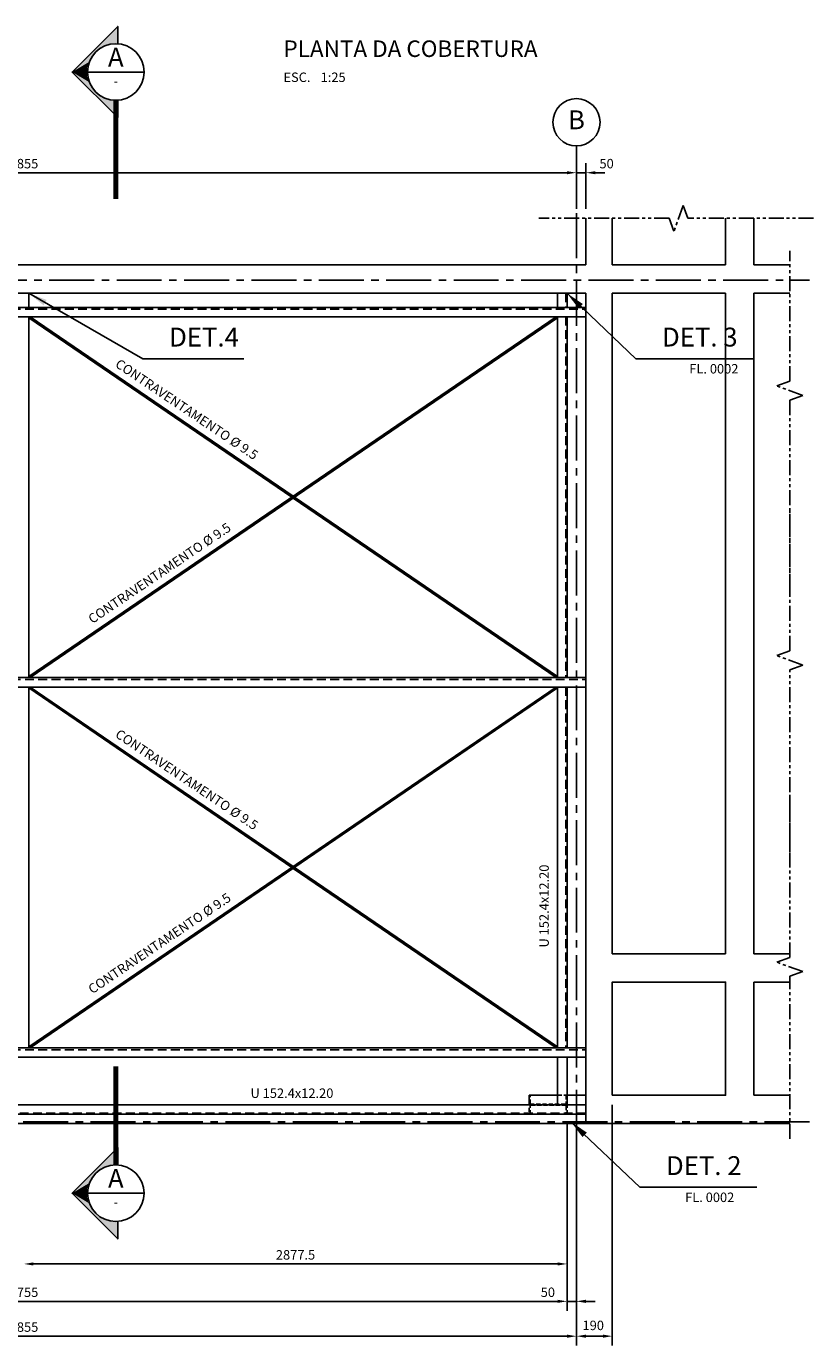
# Model space of a CAD drawing. Units: millimetres. Extents: x 16521 to 54171, y -18541 to -4534.
# Drawn here: x 24605 to 28777, y -18265 to -11277 of the extents above; entities that cross this region are included whole.
import ezdxf
from ezdxf.enums import TextEntityAlignment as Align

# ---------------------------------------------------------------- set-up
doc = ezdxf.new("R2010")
doc.units = ezdxf.units.MM
doc.header["$LTSCALE"] = 250
doc.header["$PDMODE"] = 3
for name, pattern in [('CENTER2', [28.575000000000003, 19.05, -3.175, 3.175, -3.175]), ('DASHDOTX2', [2, 1, -0.5, 0, -0.5]), ('HIDDEN', [0.375, 0.25, -0.125]), ('PHANTOM2', [31.750000000000004, 15.875, -3.175, 3.175, -3.175, 3.175, -3.175])]:
    doc.linetypes.add(name, pattern=pattern)
for name, color, linetype in [('Corte', 31, 'PHANTOM2'), ('cota', 1, 'Continuous'), ('Eixo', 1, 'CENTER2'), ('Metálica', 3, 'Continuous'), ('Proj', 1, 'HIDDEN'), ('Simb', 30, 'Continuous'), ('Texto', 2, 'Continuous'), ('Vista', 30, 'Continuous')]:
    doc.layers.add(name, color=color, linetype=linetype)
doc.styles.add('ROMANS', font='romans.shx')
doc.styles.add('Simplex', font='simplex.shx')
doc.dimstyles.new('80-25 Metal', dxfattribs={"dimtxt": 50, "dimasz": 50, "dimexe": 50, "dimexo": 50, "dimgap": 16.666, "dimtad": 1, "dimzin": 9, "dimdsep": 46, "dimtxsty": 'Simplex', "dimcen": 50, "dimclrd": 256, "dimclre": 31, "dimclrt": 2, "dimadec": 0, "dimazin": 0, "dimtfac": 1, "dimtix": 1, "dimtmove": 2, "dimatfit": 3, "dimfxl": 0, "dimarcsym": 0})
doc.dimstyles.new('80-50-Metal', dxfattribs={"dimtxt": 100, "dimasz": 100, "dimexe": 100, "dimexo": 100, "dimgap": 33.333, "dimtad": 1, "dimzin": 9, "dimdsep": 46, "dimtxsty": 'Simplex', "dimcen": 100, "dimclrd": 256, "dimclre": 31, "dimclrt": 2, "dimadec": 0, "dimazin": 0, "dimtfac": 1, "dimtix": 1, "dimtmove": 2, "dimatfit": 0, "dimfxl": 0, "dimarcsym": 0})

# ---------------------------------------------------------------- blocks, each defined once
blk = doc.blocks.new('Indic_Eixo')
at = {"layer": 'Simb', "color": 2}
blk.add_circle((9.184699323636489e-17, 0.5), 0.5, dxfattribs=at)
at = {"layer": 'Simb', "color": 5, "style": 'ROMANS'}
blk.add_attdef('EX', text='', height=0.4, dxfattribs=at).set_placement((9.184699323636489e-17, 0.5), align=Align.MIDDLE)
blk = doc.blocks.new('*D186')
at = {"layer": 'cota', "color": 31, "lineweight": -2}
for p, q in [((21665.31455252216, -17128.91312093768), (21665.31455252216, -18264.78985195472)), ((27520.31455252216, -17939.0905955703), (27520.31455252216, -18264.78985195472))]:
    blk.add_line(p, q, dxfattribs=at)
at = {"layer": 'cota', "lineweight": -2}
blk.add_line((21715.31455252216, -18214.78985195472), (27470.31455252216, -18214.78985195472), dxfattribs=at)
at = {"layer": 'cota'}
for points in [[(21715.31455252216, -18206.45651862139), (21715.31455252216, -18223.12318528806), (21665.31455252216, -18214.78985195472)], [(27470.31455252216, -18206.45651862139), (27470.31455252216, -18223.12318528806), (27520.31455252216, -18214.78985195472)]]:
    blk.add_solid(points, dxfattribs=at)
at = {"layer": 'Defpoints', "color": 0}
for p in [(21665.31455252216, -17078.91312093768), (27520.31455252216, -17889.0905955703), (27520.31455252216, -18214.78985195472)]:
    blk.add_point(p, dxfattribs=at)
at = {"layer": 'cota', "color": 2, "insert": (24592.81455252216, -18173.12385195472), "char_height": 50, "attachment_point": 5, "style": 'Simplex'}
blk.add_mtext('5855', dxfattribs=at)
blk = doc.blocks.new('*D188')
at = {"layer": 'cota', "color": 31, "lineweight": -2}
for p, q in [((27470.31455252263, -17088.91312093768), (27470.31455252263, -18080.25460286979)), ((27520.31455252216, -17138.91312093745), (27520.31455252216, -18080.25460286979))]:
    blk.add_line(p, q, dxfattribs=at)
at = {"layer": 'cota', "lineweight": -2}
for p, q in [((27420.31455252263, -18030.25460286979), (27370.31455252263, -18030.25460286979)), ((27470.31455252263, -18030.25460286979), (27520.31455252216, -18030.25460286979)), ((27570.31455252216, -18030.25460286979), (27620.31455252216, -18030.25460286979))]:
    blk.add_line(p, q, dxfattribs=at)
at = {"layer": 'cota'}
for points in [[(27420.31455252263, -18021.92126953646), (27420.31455252263, -18038.58793620312), (27470.31455252263, -18030.25460286979)], [(27570.31455252216, -18021.92126953646), (27570.31455252216, -18038.58793620312), (27520.31455252216, -18030.25460286979)]]:
    blk.add_solid(points, dxfattribs=at)
at = {"layer": 'Defpoints', "color": 0}
for p in [(27470.31455252263, -17038.91312093768), (27520.31455252216, -17088.91312093745), (27520.31455252216, -18030.25460286979)]:
    blk.add_point(p, dxfattribs=at)
at = {"layer": 'cota', "color": 2, "insert": (27368.68528697107, -17988.58860286979), "char_height": 50, "attachment_point": 5, "style": 'Simplex'}
blk.add_mtext('50', dxfattribs=at)
blk = doc.blocks.new('*D189')
at = {"layer": 'cota', "color": 31, "lineweight": -2}
for p, q in [((27710.31455252216, -16988.91312093745), (27710.31455252216, -18264.78985195472)), ((27520.31455252216, -17138.91312093745), (27520.31455252216, -18264.78985195472))]:
    blk.add_line(p, q, dxfattribs=at)
at = {"layer": 'cota', "lineweight": -2}
blk.add_line((27570.31455252216, -18214.78985195472), (27660.31455252216, -18214.78985195472), dxfattribs=at)
at = {"layer": 'cota'}
for points in [[(27570.31455252216, -18206.45651862139), (27570.31455252216, -18223.12318528806), (27520.31455252216, -18214.78985195472)], [(27660.31455252216, -18206.45651862139), (27660.31455252216, -18223.12318528806), (27710.31455252216, -18214.78985195472)]]:
    blk.add_solid(points, dxfattribs=at)
at = {"layer": 'Defpoints', "color": 0}
for p in [(27710.31455252216, -16938.91312093745), (27520.31455252216, -17088.91312093745), (27710.31455252216, -18214.78985195472)]:
    blk.add_point(p, dxfattribs=at)
at = {"layer": 'cota', "color": 2, "insert": (27609.24236862859, -18164.15981520242), "char_height": 50, "attachment_point": 5, "style": 'Simplex'}
blk.add_mtext('190', dxfattribs=at)
blk = doc.blocks.new('*D190')
at = {"layer": 'cota', "color": 31, "lineweight": -2}
for p, q in [((21715.31455252216, -17088.91312093768), (21715.31455252216, -18080.25460286979)), ((27470.31455252263, -17088.91312093768), (27470.31455252263, -18080.25460286979))]:
    blk.add_line(p, q, dxfattribs=at)
at = {"layer": 'cota', "lineweight": -2}
blk.add_line((21765.31455252216, -18030.25460286979), (27420.31455252263, -18030.25460286979), dxfattribs=at)
at = {"layer": 'cota'}
for points in [[(21765.31455252216, -18021.92126953646), (21765.31455252216, -18038.58793620312), (21715.31455252216, -18030.25460286979)], [(27420.31455252263, -18021.92126953646), (27420.31455252263, -18038.58793620312), (27470.31455252263, -18030.25460286979)]]:
    blk.add_solid(points, dxfattribs=at)
at = {"layer": 'Defpoints', "color": 0}
for p in [(21715.31455252216, -17038.91312093768), (27470.31455252263, -17038.91312093768), (27470.31455252263, -18030.25460286979)]:
    blk.add_point(p, dxfattribs=at)
at = {"layer": 'cota', "color": 2, "insert": (24592.8145525224, -17988.58860286979), "char_height": 50, "attachment_point": 5, "style": 'Simplex'}
blk.add_mtext('5755', dxfattribs=at)
blk = doc.blocks.new('*D191')
at = {"layer": 'cota', "color": 31, "lineweight": -2}
for p, q in [((21665.31455252216, -12490.76110507656), (21665.31455252216, -12002.42563610526)), ((27520.31455252216, -12243.89033404444), (27520.31455252216, -12002.42563610526))]:
    blk.add_line(p, q, dxfattribs=at)
at = {"layer": 'cota', "lineweight": -2}
blk.add_line((21715.31455252216, -12052.42563610526), (27470.31455252216, -12052.42563610526), dxfattribs=at)
at = {"layer": 'cota'}
for points in [[(21715.31455252216, -12044.09230277193), (21715.31455252216, -12060.7589694386), (21665.31455252216, -12052.42563610526)], [(27470.31455252216, -12044.09230277193), (27470.31455252216, -12060.7589694386), (27520.31455252216, -12052.42563610526)]]:
    blk.add_solid(points, dxfattribs=at)
at = {"layer": 'Defpoints', "color": 0}
for p in [(27520.31455252216, -12052.42563610526), (27520.31455252216, -12293.89033404444), (21665.31455252216, -12540.76110507656)]:
    blk.add_point(p, dxfattribs=at)
at = {"layer": 'cota', "color": 2, "insert": (24592.81455252216, -12010.75963610526), "char_height": 50, "attachment_point": 5, "style": 'Simplex'}
blk.add_mtext('5855', dxfattribs=at)
blk = doc.blocks.new('*D192')
at = {"layer": 'cota', "color": 31, "lineweight": -2}
for p, q in [((27520.31455252216, -12243.89033404444), (27520.31455252216, -12002.42563610526)), ((27570.31455252216, -12243.89033404444), (27570.31455252216, -12002.42563610526))]:
    blk.add_line(p, q, dxfattribs=at)
at = {"layer": 'cota', "lineweight": -2}
for p, q in [((27470.31455252216, -12052.42563610526), (27420.31455252216, -12052.42563610526)), ((27520.31455252216, -12052.42563610526), (27570.31455252216, -12052.42563610526)), ((27620.31455252216, -12052.42563610526), (27670.31455252216, -12052.42563610526))]:
    blk.add_line(p, q, dxfattribs=at)
at = {"layer": 'cota'}
for points in [[(27470.31455252216, -12044.09230277193), (27470.31455252216, -12060.7589694386), (27520.31455252216, -12052.42563610526)], [(27620.31455252216, -12044.09230277193), (27620.31455252216, -12060.7589694386), (27570.31455252216, -12052.42563610526)]]:
    blk.add_solid(points, dxfattribs=at)
at = {"layer": 'Defpoints', "color": 0}
for p in [(27570.31455252216, -12052.42563610526), (27520.31455252216, -12293.89033404444), (27570.31455252216, -12293.89033404444)]:
    blk.add_point(p, dxfattribs=at)
at = {"layer": 'cota', "color": 2, "insert": (27680.02947972475, -12010.75963610526), "char_height": 50, "attachment_point": 5, "style": 'Simplex'}
blk.add_mtext('50', dxfattribs=at)
blk = doc.blocks.new('*D196')
at = {"layer": 'cota', "color": 31, "lineweight": -2}
blk.add_line((27470.31455252263, -17138.91312093768), (27470.31455252263, -17882.25378501936), dxfattribs=at)
at = {"layer": 'cota', "lineweight": -2}
blk.add_line((24642.8145525224, -17832.25378501936), (27420.31455252263, -17832.25378501936), dxfattribs=at)
at = {"layer": 'cota'}
for points in [[(24642.8145525224, -17823.92045168603), (24642.8145525224, -17840.58711835269), (24592.8145525224, -17832.25378501936)], [(27420.31455252263, -17823.92045168603), (27420.31455252263, -17840.58711835269), (27470.31455252263, -17832.25378501936)]]:
    blk.add_solid(points, dxfattribs=at)
at = {"layer": 'Defpoints', "color": 0}
for p in [(27470.31455252263, -17088.91312093768), (24592.8145525224, -17832.25378501936), (27470.31455252263, -17832.25378501936)]:
    blk.add_point(p, dxfattribs=at)
at = {"layer": 'cota', "color": 2, "insert": (26031.56455252251, -17790.58778501936), "char_height": 50, "attachment_point": 5, "style": 'Simplex'}
blk.add_mtext('2877.5', dxfattribs=at)
blk = doc.blocks.new('*U51', base_point=(3.888444817175775, 43.85273028913593))
at = {"color": 0}
for points in [[(4.615243832711237, 44.57952930467136), (3.888444817175775, 43.85273028913593), (4.270523833307732, 44.18646489074121)], [(4.615243832711237, 44.57952930467136), (4.270523833307732, 44.18646489074121), (4.32598940835233, 44.2419304657858)], [(4.615243832711237, 44.57952930467136), (4.32598940835233, 44.2419304657858), (4.390243832711272, 44.28692189808526)], [(4.615243832711237, 44.57952930467136), (4.390243832711272, 44.28692189808526), (4.461334768214722, 44.32007214573592)], [(4.615243832711237, 44.57952930467136), (4.461334768214722, 44.32007214573592), (4.537102152761154, 44.34037395523776)], [(4.615243832711237, 44.57952930467136), (4.537102152761154, 44.34037395523776), (4.615243832711273, 44.34721046638226)], [(4.959963832114813, 44.18646489074121), (5.004955264414271, 44.12221046638226), (4.615243832711237, 44.57952930467136), (5.342042848246696, 43.85273028913593)], [(4.904498257070216, 44.2419304657858), (4.959963832114813, 44.18646489074121), (4.615243832711237, 44.57952930467136)], [(4.840243832711272, 44.28692189808526), (4.904498257070216, 44.2419304657858), (4.615243832711237, 44.57952930467136)], [(4.769152897207824, 44.32007214573592), (4.840243832711272, 44.28692189808526), (4.615243832711237, 44.57952930467136)], [(4.693385512661392, 44.34037395523776), (4.769152897207824, 44.32007214573592), (4.615243832711237, 44.57952930467136)], [(4.615243832711273, 44.34721046638226), (4.693385512661392, 44.34037395523776), (4.615243832711237, 44.57952930467136)], [(3.888444817175775, 43.85273028913593), (4.225532401008275, 44.12221046638226), (4.270523833307732, 44.18646489074121)], [(3.888444817175775, 43.85273028913593), (4.192382153357614, 44.05111953087881), (4.225532401008275, 44.12221046638226)], [(3.888444817175775, 43.85273028913593), (4.172080343855779, 43.97535214633238), (4.192382153357614, 44.05111953087881)], [(3.888444817175775, 43.85273028913593), (4.165243832711273, 43.89721046638226), (4.172080343855779, 43.97535214633238)], [(5.004955264414271, 44.12221046638226), (5.038105512064932, 44.05111953087881), (5.342042848246696, 43.85273028913593)], [(5.038105512064932, 44.05111953087881), (5.058407321566767, 43.97535214633238), (5.342042848246696, 43.85273028913593)], [(5.058407321566767, 43.97535214633238), (5.065243832711273, 43.89721046638226), (5.342042848246696, 43.85273028913593)], [(3.888444817175775, 43.85273028913593), (4.167447546625585, 43.85273028913593), (4.165243832711273, 43.89721046638226)], [(5.065243832711273, 43.89721046638226), (5.06304011879696, 43.85273028913593), (5.342042848246696, 43.85273028913593)]]:
    blk.add_solid(points, dxfattribs=at)
blk = doc.blocks.new('Corte6A-vert-sup-esq')
at = {"layer": 'Simb'}
blk.add_line((0.5985000000000582, 0), (-0.598500000000115, 0), dxfattribs=at)
at = {"layer": 'Simb', "color": 1}
blk.add_lwpolyline([(0.04121821910973722, 0.5955690604940287), (0.04121821910973722, 0.9666426906622121), (-0.9254244715524464, 8.526512829121202e-14), (0.04121821910973722, -0.9666426906621837), (0.04121821910973722, -0.595569060493915)], dxfattribs=at)
at = {"layer": 'Simb', "color": 252, "linetype": 'DASHDOTX2', "ltscale": 0.5, "const_width": 0.1}
blk.add_lwpolyline([(0, -0.5953967402360831), (0, -2.688261431259804)], dxfattribs=at)
at = {"layer": 'Simb'}
blk.add_circle((0, 0), 0.6, dxfattribs=at)
at = {"layer": 'Simb', "color": 252, "extrusion": (0, 0, -1), "xscale": -1.330000000000041, "yscale": 1.330000000000041, "zscale": -26.6, "rotation": 270}
blk.add_blockref('*U51', (-0.04121821910973722, -0.9666426906621837), dxfattribs=at)
at = {"layer": 'Simb', "color": 5, "style": 'ROMANS'}
blk.add_attdef('CR', text='', height=0.4, dxfattribs=at).set_placement((0, 0.2625792632253763), align=Align.MIDDLE)
at = {"layer": 'Simb', "color": 2, "style": 'ROMANS', "width": 1.016822002451043}
blk.add_attdef('FOLHA', text='', height=0.2, dxfattribs=at).set_placement((-0.4648329154061912, -0.3146739171658055), (0.4648329154061912, -0.3146739171658055), align=Align.FIT)
at = {"layer": 'Simb', "color": 2, "style": 'ROMANS'}
blk.add_attdef('SN', text='', height=0.2, dxfattribs=at).set_placement((0, -0.2151980981502675), align=Align.MIDDLE)
blk = doc.blocks.new('*U53', base_point=(3.888444817175775, 43.85273028913593))
at = {"color": 0}
for points in [[(4.615243832711237, 44.57952930467136), (3.888444817175775, 43.85273028913593), (4.270523833307732, 44.18646489074121)], [(4.615243832711237, 44.57952930467136), (4.270523833307732, 44.18646489074121), (4.32598940835233, 44.2419304657858)], [(4.615243832711237, 44.57952930467136), (4.32598940835233, 44.2419304657858), (4.390243832711272, 44.28692189808526)], [(4.615243832711237, 44.57952930467136), (4.390243832711272, 44.28692189808526), (4.461334768214722, 44.32007214573592)], [(4.615243832711237, 44.57952930467136), (4.461334768214722, 44.32007214573592), (4.537102152761154, 44.34037395523776)], [(4.615243832711237, 44.57952930467136), (4.537102152761154, 44.34037395523776), (4.615243832711273, 44.34721046638226)], [(4.959963832114813, 44.18646489074121), (5.004955264414271, 44.12221046638226), (4.615243832711237, 44.57952930467136), (5.342042848246696, 43.85273028913593)], [(4.904498257070216, 44.2419304657858), (4.959963832114813, 44.18646489074121), (4.615243832711237, 44.57952930467136)], [(4.840243832711272, 44.28692189808526), (4.904498257070216, 44.2419304657858), (4.615243832711237, 44.57952930467136)], [(4.769152897207824, 44.32007214573592), (4.840243832711272, 44.28692189808526), (4.615243832711237, 44.57952930467136)], [(4.693385512661392, 44.34037395523776), (4.769152897207824, 44.32007214573592), (4.615243832711237, 44.57952930467136)], [(4.615243832711273, 44.34721046638226), (4.693385512661392, 44.34037395523776), (4.615243832711237, 44.57952930467136)], [(3.888444817175775, 43.85273028913593), (4.225532401008275, 44.12221046638226), (4.270523833307732, 44.18646489074121)], [(3.888444817175775, 43.85273028913593), (4.192382153357614, 44.05111953087881), (4.225532401008275, 44.12221046638226)], [(3.888444817175775, 43.85273028913593), (4.172080343855779, 43.97535214633238), (4.192382153357614, 44.05111953087881)], [(3.888444817175775, 43.85273028913593), (4.165243832711273, 43.89721046638226), (4.172080343855779, 43.97535214633238)], [(5.004955264414271, 44.12221046638226), (5.038105512064932, 44.05111953087881), (5.342042848246696, 43.85273028913593)], [(5.038105512064932, 44.05111953087881), (5.058407321566767, 43.97535214633238), (5.342042848246696, 43.85273028913593)], [(5.058407321566767, 43.97535214633238), (5.065243832711273, 43.89721046638226), (5.342042848246696, 43.85273028913593)], [(3.888444817175775, 43.85273028913593), (4.167447546625585, 43.85273028913593), (4.165243832711273, 43.89721046638226)], [(5.065243832711273, 43.89721046638226), (5.06304011879696, 43.85273028913593), (5.342042848246696, 43.85273028913593)]]:
    blk.add_solid(points, dxfattribs=at)
blk = doc.blocks.new('Corte8A-vert-inf-esq')
at = {"layer": 'Simb'}
blk.add_line((0.5985000000000582, 0), (-0.598500000000115, 0), dxfattribs=at)
at = {"layer": 'Simb', "color": 252, "linetype": 'DASHDOTX2', "ltscale": 0.5, "const_width": 0.1}
blk.add_lwpolyline([(0, 0.5953967402360831), (0, 2.688261431259804)], dxfattribs=at)
at = {"layer": 'Simb', "color": 1}
blk.add_lwpolyline([(0.04121821910973722, -0.5955690604940571), (0.04121821910973722, -0.9666426906622121), (-0.9254244715524464, -2.842170943040401e-14), (0.04121821910973722, 0.9666426906621837), (0.04121821910973722, 0.5970789800466036)], dxfattribs=at)
at = {"layer": 'Simb'}
blk.add_circle((0, 0), 0.6, dxfattribs=at)
at = {"layer": 'Simb', "color": 252, "extrusion": (0, 0, -1), "xscale": 1.330000000000041, "yscale": 1.330000000000041, "zscale": -26.6, "rotation": 270}
blk.add_blockref('*U53', (-0.04121821910973722, 0.9666426906621837), dxfattribs=at)
at = {"layer": 'Simb', "color": 5, "style": 'ROMANS'}
blk.add_attdef('CR', text='', height=0.4, dxfattribs=at).set_placement((0, 0.2625792632253763), align=Align.MIDDLE)
at = {"layer": 'Simb', "color": 2, "style": 'ROMANS', "width": 1.016822002451043}
blk.add_attdef('FOLHA', text='', height=0.2, dxfattribs=at).set_placement((-0.4648329154061912, -0.3146739171658055), (0.4648329154061912, -0.3146739171658055), align=Align.FIT)
at = {"layer": 'Simb', "color": 2, "style": 'ROMANS'}
blk.add_attdef('SN', text='', height=0.2, dxfattribs=at).set_placement((0, -0.2151980981502675), align=Align.MIDDLE)
blk = doc.blocks.new('Titulo Desenho')
at = {"layer": 'Simb', "color": 2, "style": 'Simplex'}
blk.add_text('ESC.', height=0.2, dxfattribs=at).set_placement((0, -0.5303491740493769))
at = {"layer": 'Simb', "color": 5, "style": 'Simplex'}
blk.add_attdef('TITULO', (0, 0), '', height=0.35, dxfattribs=at)
at = {"layer": 'Simb', "color": 2, "style": 'Simplex'}
blk.add_attdef('ESCALA', (0.7882682324856347, -0.5303491740493769), '', height=0.2, dxfattribs=at)

msp = doc.modelspace()

# ---------------------------------------------------------------- linework, layer by layer
at = {"layer": 'Corte', "ltscale": 0.02}
for p, q in [((28086.32898690653, -12225.20339855787), (28036.32898690653, -12362.57726953042)), ((28111.32898690653, -12293.89033404415), (28086.32898690653, -12225.20339855787)), ((28036.32898690653, -12362.57726953042), (28011.32898690653, -12293.89033404415)), ((28581.6935686928, -13181.51165284569), (28650.38050417908, -13156.51165284569)), ((28719.06743966535, -13231.51165284569), (28581.6935686928, -13181.51165284569)), ((28650.38050417908, -13256.51165284569), (28719.06743966535, -13231.51165284569)), ((28581.6935686928, -14610.36451648815), (28650.38050417908, -14585.36451648815)), ((28719.06743966535, -14660.36451648815), (28581.6935686928, -14610.36451648815)), ((28650.38050417908, -14685.36451648815), (28719.06743966535, -14660.36451648815)), ((28581.6935686928, -16233.5414670749), (28650.38050417908, -16208.5414670749)), ((28719.06743966535, -16283.5414670749), (28581.6935686928, -16233.5414670749)), ((28650.38050417908, -16308.5414670749), (28719.06743966535, -16283.5414670749))]:
    msp.add_line(p, q, dxfattribs=at)
for points in [[(28011.32898690648, -12293.89033404444), (27321.00647879392, -12293.89033404444)], [(28777.14041251365, -12293.89033404444), (28111.32898690648, -12293.89033404444)], [(28650.38050417879, -13156.51165284563), (28650.38050417879, -12466.18914473307)], [(28650.38050417879, -14289.75895118745), (28650.38050417879, -13256.51165284563)], [(28650.38050417879, -14585.36451648809), (28650.38050417879, -13826.45700995503)], [(28650.38050417879, -15650.02681640942), (28650.38050417879, -14685.36451648809)], [(28650.38050417879, -16208.54146707484), (28650.38050417879, -15346.75656384765)], [(28650.38050417879, -17170.32637030203), (28650.38050417879, -16308.54146707484)]]:
    msp.add_lwpolyline(points, dxfattribs=at)
at = {"layer": 'Eixo', "ltscale": 0.05}
for p, q in [((27520.31455252216, -11910.14534285206), (27520.31455252216, -18254.53695124984)), ((20797.58312507234, -12620.76110507656), (28755.55306258953, -12620.76110507656)), ((28755.55306258953, -17078.91312093768), (20797.58312507234, -17078.91312093768))]:
    msp.add_line(p, q, dxfattribs=at)
at = {"layer": 'Metálica', "ltscale": 0.5}
for p, q in [((24617.8145525224, -12765.66753049268), (24617.8145525224, -12690.76110507656)), ((27420.31455252263, -12690.76110507656), (27420.31455252263, -12765.66753049269)), ((27470.31455252263, -12690.76110507656), (27470.31455252263, -12765.66753049269)), ((21715.31455252216, -12765.66753049268), (27570.31455252216, -12765.66753049268)), ((21715.31455252216, -12815.60514743657), (27570.31455252216, -12815.60514743658)), ((24617.8145525224, -14726.5233310741), (24617.8145525224, -12815.60514743657)), ((27420.31455252263, -12815.60514743657), (27420.31455252263, -14726.5233310741)), ((27470.31455252263, -12815.60514743657), (27470.31455252263, -14726.5233310741)), ((21715.31455252216, -14726.5233310741), (27570.31455252216, -14726.5233310741)), ((21715.31455252216, -14776.46094801799), (27570.31455252216, -14776.46094801799)), ((24617.8145525224, -16687.37913165551), (24617.8145525224, -14776.46094801799)), ((27420.31455252263, -14776.46094801799), (27420.31455252263, -16687.37913165551)), ((27470.31455252263, -14776.46094801799), (27470.31455252263, -16687.37913165551)), ((21715.31455252216, -16687.37913165551), (27570.31455252216, -16687.37913165551)), ((21715.31455252216, -16737.3167485994), (27570.31455252216, -16737.3167485994)), ((27420.31455252263, -16737.3167485994), (27420.31455252263, -16988.91312093768)), ((27470.31455252263, -16737.3167485994), (27470.31455252263, -16988.91312093768)), ((27570.31455252216, -17038.91312093768), (21715.31455252216, -17038.91312093768)), ((27570.31455252216, -16988.91312093768), (21765.31455252216, -16988.91312093768))]:
    msp.add_line(p, q, dxfattribs=at)
at = {"layer": 'Metálica', "color": 30}
for p, q in [((24617.8145525224, -14721.37936353666), (27412.77055134708, -12815.60514743658)), ((24617.8145525224, -12820.74911497402), (26011.52055134698, -13771.06423925533)), ((24625.35855369792, -12815.60514743657), (26019.0645525225, -13765.92027171789)), ((24625.35855369792, -14726.5233310741), (27420.3145525226, -12820.74911497402)), ((26019.0645525225, -13776.20820679278), (27412.7705513471, -14726.5233310741)), ((26026.60855369802, -13771.06423925533), (27420.31455252261, -14721.37936353666)), ((24617.8145525224, -16682.23516411807), (27412.77055134708, -14776.46094801799)), ((24617.8145525224, -14781.60491555543), (26011.52055134698, -15731.92003983675)), ((24625.35855369792, -14776.46094801799), (26019.0645525225, -15726.77607229931)), ((24625.35855369791, -16687.37913165551), (27420.3145525226, -14781.60491555544)), ((26019.0645525225, -15737.06400737419), (27412.7705513471, -16687.37913165551)), ((26026.60855369802, -15731.92003983675), (27420.31455252261, -16682.23516411807))]:
    msp.add_line(p, q, dxfattribs=at)
at = {"layer": 'Metálica'}
for p, q in [((27570.31455252216, -14726.5233310741), (27570.31455252216, -14776.46094801799)), ((27570.31455252216, -17038.91312093768), (27570.31455252216, -16988.91312093768))]:
    msp.add_line(p, q, dxfattribs=at)
at = {"layer": 'Metálica', "ltscale": 0.5}
msp.add_lwpolyline([(27270.31455252263, -16988.91312093745), (27270.31455252263, -16938.91312093745), (27420.31455252263, -16938.91312093745)], dxfattribs=at)
at = {"layer": 'Proj', "ltscale": 0.75}
for p, q in [((27464.31455252262, -12690.76110507656), (27464.31455252262, -12765.66753049269)), ((21715.31455252216, -12775.66753049268), (27570.31455252216, -12775.66753049268)), ((27464.31455252262, -12815.60514743658), (27464.31455252263, -14726.5233310741)), ((21715.31455252216, -14736.5233310741), (27570.31455252216, -14736.5233310741)), ((27464.31455252263, -14776.46094801799), (27464.31455252263, -16687.37913165551)), ((21715.31455252216, -16697.3791316555), (27570.31455252216, -16697.37913165551)), ((27570.31455252216, -17032.91312093768), (21721.31455252216, -17032.91312093768))]:
    msp.add_line(p, q, dxfattribs=at)
at = {"layer": 'Proj', "ltscale": 0.35}
msp.add_line((27420.31455252263, -16938.91312093745), (27465.11455252263, -16938.91312093768), dxfattribs=at)
msp.add_lwpolyline([(27465.11455252263, -16995.36312093767), (27465.11455252263, -17038.91312093768), (27470.31455252263, -17038.91312093768), (27470.31455252263, -16938.91312093768), (27465.11455252263, -16938.91312093768), (27465.11455252263, -16982.46312093768, -0.414213562373095), (27460.81455252263, -16986.76312093768), (27279.81455252263, -16986.76312093768, -0.414213562373095), (27275.51455252263, -16982.46312093768), (27275.51455252263, -16938.91312093768), (27270.31455252263, -16938.91312093768), (27270.31455252263, -17038.91312093768), (27275.51455252263, -17038.91312093768), (27275.51455252263, -16995.36312093768, -0.414213562373095), (27279.81455252263, -16991.06312093768), (27460.81455252264, -16991.06312093768, -0.414213562373095)], format="xyb", close=True, dxfattribs=at)
at = {"layer": 'Vista', "ltscale": 0.4}
for p, q in [((27570.31455252216, -12540.76110507656), (27570.31455252216, -12293.89033404444)), ((27710.31455252216, -12540.76110507656), (27710.31455252216, -12293.89033404444)), ((28310.31455252216, -12540.76110507656), (28310.31455252216, -12293.89033404444)), ((28460.31455252216, -12540.76110507656), (28460.31455252216, -12293.89033404444)), ((21291.84184803214, -12540.76110507656), (27570.31455252216, -12540.76110507656)), ((27710.31455252216, -12540.76110507656), (28310.31455252217, -12540.76110507656)), ((28460.31455252216, -12540.76110507656), (28650.38050417879, -12540.76110507656)), ((21291.84184803214, -12690.76110507656), (27570.31455252216, -12690.76110507656)), ((27570.31455252216, -17088.91312093745), (27570.31455252216, -12690.76110507656)), ((27710.31455252216, -16188.91312093745), (27710.31455252216, -12690.76110507656)), ((27710.31455252216, -12690.76110507656), (28310.31455252217, -12690.76110507656)), ((28310.31455252216, -16188.91312093745), (28310.31455252216, -12690.76110507656)), ((28460.31455252216, -16188.91312093745), (28460.31455252216, -12690.76110507656)), ((28460.31455252216, -12690.76110507656), (28650.38050417879, -12690.76110507656)), ((27710.31455252216, -16188.91312093745), (28310.31455252216, -16188.91312093745)), ((28460.31455252216, -16188.91312093745), (28650.38050417879, -16188.91312093745)), ((28460.31455252216, -16938.91312093745), (28460.31455252216, -16338.91312093768)), ((28460.31455252216, -16338.91312093745), (28650.38050417879, -16338.91312093745)), ((27470.31455252263, -16938.91312093745), (27570.31455252216, -16938.91312093745)), ((28460.31455252217, -16938.91312093745), (28650.38050417879, -16938.91312093745)), ((21296.55658381438, -17088.91312093745), (28650.38050417879, -17088.91312093745))]:
    msp.add_line(p, q, dxfattribs=at)
at = {"layer": 'Vista', "color": 3, "linetype": 'ByBlock'}
msp.add_lwpolyline([(27710.31455252216, -16938.91312093745), (28310.31455252216, -16938.91312093745), (28310.31455252216, -16338.91312093768), (27710.31455252216, -16338.91312093768)], close=True, dxfattribs=at)

# ---------------------------------------------------------------- block references
at = {"layer": 'cota', "xscale": 250, "yscale": 250, "zscale": 250}
msp.add_blockref('Indic_Eixo', (27520.31455252216, -11910.14534285206), dxfattribs=at).add_auto_attribs({'EX': 'B'})
at = {"layer": 'Simb', "xscale": 250, "yscale": 250, "zscale": 250}
for name, p, values in [('Corte6A-vert-sup-esq', (25079.30421887884, -11518.96015771083), {'CR': 'A', 'SN': '-'}), ('Titulo Desenho', (25967.58838890889, -11439.2517449565), {'TITULO': '%%UPLANTA DA COBERTURA', 'ESCALA': '1:25'}), ('Corte8A-vert-inf-esq', (25079.30421887884, -17457.57092765658), {'CR': 'A', 'SN': '-'})]:
    msp.add_blockref(name, p, dxfattribs=at).add_auto_attribs(values)

# ---------------------------------------------------------------- texts
at = {"layer": 'cota', "color": 3, "char_height": 100, "width": 1453.720547515491, "attachment_point": 7, "style": 'Simplex'}
for s, insert in [('DET.4', (25361.86623484857, -13004.22537811241)), ('DET. 3', (27973.97008045918, -13004.22537811286)), ('DET. 2', (27994.93733770925, -17392.66943158208))]:
    msp.add_mtext(s, dxfattribs=dict(at, insert=insert))
at = {"layer": 'Texto', "style": 'ROMANS'}
for s, rotation, p in [('CONTRAVENTAMENTO Ø 9.5', 326.0000000000001, (25451.94716514878, -13311.11941494691)), ('CONTRAVENTAMENTO Ø 9.5', 34, (25314.33943340743, -14178.50318306244)), ('CONTRAVENTAMENTO Ø 9.5', 326.0000000000001, (25451.94716514878, -15271.97521552833)), ('U 152.4x12.20', 90, (27355.17188073429, -15936.56561431948)), ('CONTRAVENTAMENTO Ø 9.5', 34, (25314.33943340742, -16139.35898364386))]:
    msp.add_text(s, height=50, rotation=rotation, dxfattribs=at).set_placement(p, align=Align.MIDDLE)
for p in [(28118.26031370478, -13115.79998138715), (28096.3704280977, -17504.24403485637)]:
    msp.add_text('FL. 0002', height=50, dxfattribs=at).set_placement(p)
msp.add_text('U 152.4x12.20', height=50, dxfattribs=at).set_placement((26012.69191914464, -16934.27434981685), align=Align.MIDDLE)

# ---------------------------------------------------------------- dimensions: what is measured, and where the dimension line sits
at = {"layer": 'cota'}
for base, p1, p2, picture, middle in [((27520.31455252216, -12052.42563610526), (21665.31455252216, -12540.76110507656), (27520.31455252216, -12293.89033404444), '*D191', (24592.81455252216, -12010.75963610526)), ((27470.31455252263, -18030.25460286979), (21715.31455252216, -17038.91312093768), (27470.31455252263, -17038.91312093768), '*D190', (24592.8145525224, -17988.58860286979)), ((27520.31455252216, -18214.78985195472), (21665.31455252216, -17078.91312093768), (27520.31455252216, -17889.0905955703), '*D186', (24592.81455252216, -18173.12385195472)), ((27470.31455252263, -17832.25378501936), (24592.8145525224, -17832.25378501936), (27470.31455252263, -17088.91312093768), '*D196', (26031.56455252251, -17790.58778501936))]:
    dim = msp.add_linear_dim(base=base, p1=p1, p2=p2, dimstyle='80-25 Metal', dxfattribs=at)
    dim.commit()
    dim.dimension.update_dxf_attribs({"geometry": picture, "text_midpoint": middle})
for base, p1, p2, picture, middle in [((27570.31455252216, -12052.42563610526), (27520.31455252216, -12293.89033404444), (27570.31455252216, -12293.89033404444), '*D192', (27680.02947972475, -12010.75963610526)), ((27710.31455252216, -18214.78985195472), (27520.31455252216, -17088.91312093745), (27710.31455252216, -16938.91312093745), '*D189', (27609.24236862859, -18164.15981520242)), ((27520.31455252216, -18030.25460286979), (27470.31455252263, -17038.91312093768), (27520.31455252216, -17088.91312093745), '*D188', (27368.68528697107, -17988.58860286979))]:
    dim = msp.add_linear_dim(base=base, p1=p1, p2=p2, dimstyle='80-25 Metal', dxfattribs=at)
    dim.commit()
    dim.dimension.update_dxf_attribs({"geometry": picture, "text_midpoint": middle, "dimtype": 160})

# ---------------------------------------------------------------- leaders
at = {"layer": 'cota', "annotation_type": 0, "has_hookline": 1, "hookline_direction": 0}
for points, text_width in [([(24617.81455252238, -12690.76110507655), (25222.32541713554, -13037.55837811241), (25328.53323484858, -13037.55837811241)], 395.2380952380952), ([(27470.31455252309, -12690.761105077), (27834.42926274615, -13037.55837811286), (27940.63708045919, -13037.55837811286)], 480.9523809523808), ([(27491.28180977315, -17079.20515854622), (27855.39651999621, -17426.00243158208), (27961.60433770925, -17426.00243158208)], 480.9523809523808)]:
    msp.add_leader(points, dimstyle='80-50-Metal', override={"dimgap": 33.333, "dimtad": 1}, dxfattribs=dict(at, text_width=text_width))

doc.saveas('drawing.dxf')
